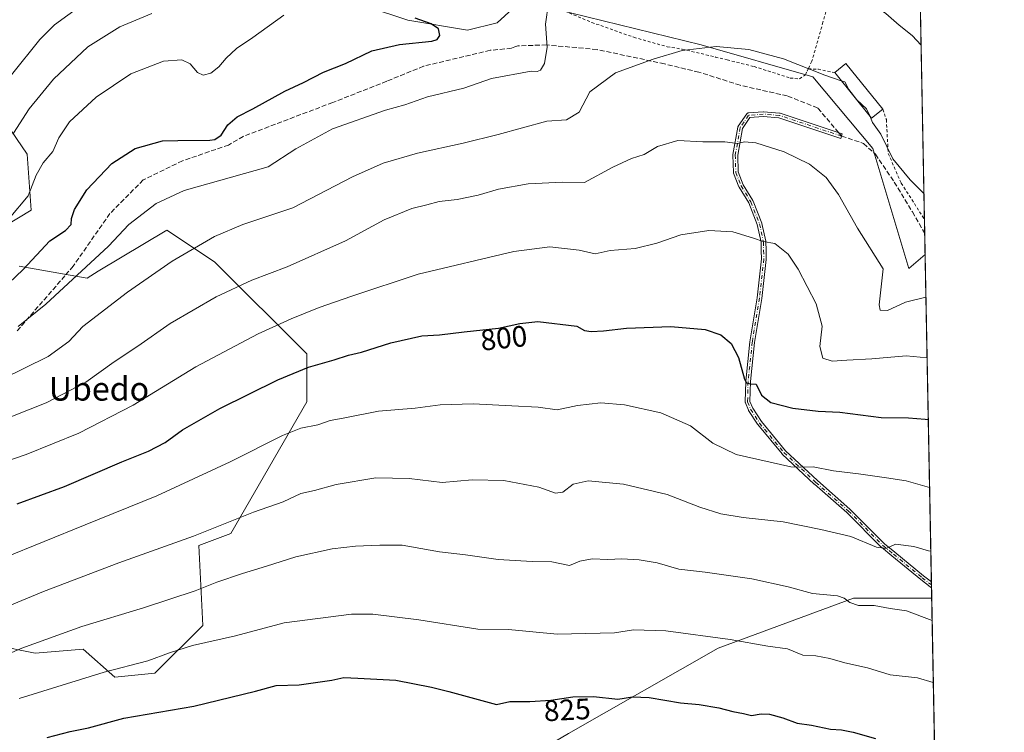
# Model space of a CAD drawing. Units: metres. Extents: x 626926 to 630355, y 4782826 to 4785203.
# Drawn here: x 630021 to 630355, y 4784129 to 4784370 of the extents above; entities that cross this region are included whole.
import ezdxf
from ezdxf.enums import TextEntityAlignment as Align

# ---------------------------------------------------------------- set-up
doc = ezdxf.new("R2010")
doc.units = ezdxf.units.M
doc.header["$MEASUREMENT"] = 0
for name, pattern in [('DGN Style 2', [1.6480167562047852, 0.988810053722871, -0.6592067024819142]), ('DGN Style 3', [2.307223458686699, 1.648016756204785, -0.6592067024819142]), ('DGN Style 4', [2.6384748266838614, 1.318413404963828, -0.6592067024819142, 0.001648016756204785, -0.6592067024819142])]:
    doc.linetypes.add(name, pattern=pattern)
for name, color, linetype, lineweight in [('Alambrada', 7, 'DGN Style 2', 0), ('Arbolado forestal CxS', 92, 'Continuous', 0), ('Camino Cxs', 7, 'Continuous', 0), ('Camino eje', 30, 'DGN Style 4', 13), ('Comarca CxS', 21, 'Continuous', 0), ('Comunidad Autónoma CxS', 142, 'Continuous', 0), ('Curva de nivel maestra', 30, 'Continuous', 30), ('Curva de nivel normal', 30, 'Continuous', 0), ('Edificación Cxs', 1, 'Continuous', 13), ('Espacio natural protegido CxS', 121, 'Continuous', 0), ('Municipio CxS', 4, 'Continuous', 0), ('Pastizal CxS', 92, 'Continuous', 0), ('Provincia CxS', 1, 'Continuous', 0), ('Rótulo de curva de nivel directora', 7, 'Continuous', 0), ('Senda', 7, 'DGN Style 3', 0), ('Senda no paivmentada conexión', 7, 'DGN Style 3', 0), ('Texto cartográfico', 7, 'Continuous', 0)]:
    doc.layers.add(name, color=color, linetype=linetype, lineweight=lineweight)
doc.styles.add('Style-Arial', font='txt')

# ---------------------------------------------------------------- blocks, each defined once
blk = doc.blocks.new('*U6')
at = {"layer": 'Pastizal CxS', "color": 92, "linetype": 'Continuous', "lineweight": 0}
for points in [[(630125.2265, 4784379.3935, 771.6116000000038), (630152.9448999995, 4784370.153700001, 774.9069000000018), (630173.1039000005, 4784366.793500001, 776.1367000000029), (630183.1826999999, 4784369.313300001, 777.2286000000023), (630188.3986999998, 4784374.0165, 778.4043999999994)], [(630191.3865, 4784376.710700001, 779.0071999999927), (630252.2934999998, 4784361.821900001, 784.7111000000006), (630290.1908999998, 4784350.9943, 785.234700000001), (630310.4940999999, 4784326.6317, 786.1839000000036), (630322.6750999996, 4784286.0285, 788.1031999999979), (630328.2089999998, 4784290.689999999, 786.7026999999945), (630330.4404999996, 4784174.200200001, 813.0390000000043), (630303.9084999999, 4784174.2007, 814.3046000000032), (630258.0477, 4784157.305299999, 820.5255000000034), (630207.3598999997, 4784128.3413, 827.5954000000056), (630166.3268999998, 4784104.204700001, 833.4611000000006), (630168.7405000003, 4784058.343699999, 843.3512999999948), (630183.2229000004, 4784019.7235, 849.3659000000043), (630178.3954999996, 4783942.483700001, 834.1751999999979), (630108.3976999996, 4783940.0713, 827.5265000000073), (629985.2984999996, 4783942.487500001, 827.905700000003)], [(630013.0475000005, 4784158.251900001, 812.8806000000042), (630026.5827000003, 4784155.5437, 815.426900000006), (630042.8236999996, 4784156.8981, 816.8398000000017), (630053.6518999999, 4784147.423699999, 820.062300000005), (630067.1857000003, 4784148.776699999, 820.7602000000044), (630083.4275000002, 4784165.0175, 817.8166000000057), (630082.0746999999, 4784192.0847, 810.4658000000054), (630092.9017000003, 4784196.145099999, 810.6974999999949), (630118.6177000003, 4784240.8057, 802.498900000006), (630118.6177000003, 4784257.047300001, 798.4101999999984), (630087.4877000004, 4784288.175100001, 786.7176000000036), (630076.8800999997, 4784295.2467, 783.5190000000002), (630071.2467, 4784299.002699999, 781.8614999999991), (630047.9813000001, 4784285.0449, 780.811400000006), (630044.1776999999, 4784282.7631, 780.3990999999951), (630021.1687000003, 4784286.8235, 773.5426000000007)], [(630011.6947, 4784297.650699999, 768.7114000000003), (630025.2289000005, 4784305.770500001, 770.4835000000021), (630023.8756999997, 4784324.717900001, 767.1689999999944), (630003.5736999996, 4784354.492699999, 753.2649999999995)]]:
    blk.add_polyline3d(points, dxfattribs=at)
blk = doc.blocks.new('*U13')
at = {"layer": 'Arbolado forestal CxS', "color": 92, "linetype": 'Continuous', "lineweight": 0}
for points in [[(630003.5736999996, 4784354.492699999, 753.2649999999995), (630023.8756999997, 4784324.717900001, 767.1689999999944), (630025.2289000005, 4784305.770500001, 770.4835000000021), (630011.6947, 4784297.650699999, 768.7114000000003)], [(630021.1687000003, 4784286.8235, 773.5426000000007), (630044.1776999999, 4784282.7631, 780.3990999999951), (630047.9813000001, 4784285.0449, 780.811400000006), (630071.2467, 4784299.002699999, 781.8614999999991), (630076.8800999997, 4784295.2467, 783.5190000000002), (630087.4877000004, 4784288.175100001, 786.7176000000036), (630118.6177000003, 4784257.047300001, 798.4101999999984), (630118.6177000003, 4784240.8057, 802.498900000006), (630092.9017000003, 4784196.145099999, 810.6974999999949), (630082.0746999999, 4784192.0847, 810.4658000000054), (630083.4275000002, 4784165.0175, 817.8166000000057), (630067.1857000003, 4784148.776699999, 820.7602000000044), (630053.6518999999, 4784147.423699999, 820.062300000005), (630042.8236999996, 4784156.8981, 816.8398000000017), (630026.5827000003, 4784155.5437, 815.426900000006), (630013.0475000005, 4784158.251900001, 812.8806000000042)]]:
    blk.add_polyline3d(points, dxfattribs=at)

msp = doc.modelspace()

# ---------------------------------------------------------------- linework, layer by layer
at = {"layer": 'Alambrada', "color": 7, "linetype": 'DGN Style 2', "lineweight": 0, "extrusion": (0.09934251500976973, 0.5758205409626413, 0.8115181879151105), "elevation": 2818181.247379565, "flags": 128}
msp.add_lwpolyline([(192283.7276272339, -3912567.686078836), (192280.3023504748, -3912568.226700635), (192274.6427340096, -3912568.029379669)], dxfattribs=at)
at = {"layer": 'Alambrada', "color": 7, "linetype": 'DGN Style 2', "lineweight": 0}
for points in [[(630297.9200999998, 4784385.620100001, 780.2538000000059), (630296.2600999996, 4784379.420100001, 781.3448999999965), (630293.6001000004, 4784369.550100001, 782.9805000000051), (630289.8601000002, 4784356.2301, 785.1198000000004), (630288.6001000004, 4784353.6801, 785.7722000000067)], [(630204.5500999996, 4784373.9301, 781.3714000000036), (630215.2200999996, 4784369.420100001, 782.5396000000038), (630229.4600999998, 4784364.390100001, 784.0893999999971), (630240.7801000001, 4784361.1801, 785.3205000000017), (630245.8800999997, 4784360.340100001, 785.6006000000052), (630257.1201, 4784357.690099999, 786.3977000000014), (630261.1201, 4784356.710100001, 786.4959999999992), (630270.2301000003, 4784354.470100001, 786.6659999999974), (630282.4700999996, 4784350.5701, 786.7538000000059), (630285.6401000004, 4784350.290100001, 786.5868000000046), (630287.6401000004, 4784351.690099999, 786.2556000000042), (630288.2100999998, 4784352.890100001, 785.9903999999952), (630288.6001000004, 4784353.6801, 785.7722000000067)], [(630313.8501000004, 4784339.9801, 785.4314000000013), (630315.0800999999, 4784336.470100001, 785.2715000000027), (630315.7100999998, 4784324.970100001, 786.1460999999982), (630320.0701000001, 4784315.0001, 786.5629000000046), (630320.1201, 4784314.9101, 786.5679999999993), (630327.9793999996, 4784302.681, 787.0944000000018)]]:
    msp.add_polyline3d(points, dxfattribs=at)
at = {"layer": 'Arbolado forestal CxS', "color": 92, "linetype": 'Continuous', "lineweight": 0}
for points in [[(630011.6947, 4784297.650699999, 768.7114000000003), (630025.2289000005, 4784305.770500001, 770.4835000000021), (630023.8756999997, 4784324.717900001, 767.1689999999944), (630003.5736999996, 4784354.492699999, 753.2649999999995)], [(630013.0475000005, 4784158.251900001, 812.8806000000042), (630026.5827000003, 4784155.5437, 815.426900000006), (630042.8236999996, 4784156.8981, 816.8398000000017), (630053.6518999999, 4784147.423699999, 820.062300000005), (630067.1857000003, 4784148.776699999, 820.7602000000044), (630083.4275000002, 4784165.0175, 817.8166000000057), (630082.0746999999, 4784192.0847, 810.4658000000054), (630092.9017000003, 4784196.145099999, 810.6974999999949), (630118.6177000003, 4784240.8057, 802.498900000006), (630118.6177000003, 4784257.047300001, 798.4101999999984), (630087.4877000004, 4784288.175100001, 786.7176000000036), (630076.8800999997, 4784295.2467, 783.5190000000002), (630071.2467, 4784299.002699999, 781.8614999999991), (630047.9813000001, 4784285.0449, 780.811400000006), (630044.1776999999, 4784282.7631, 780.3990999999951), (630021.1687000003, 4784286.8235, 773.5426000000007)]]:
    msp.add_polyline3d(points, dxfattribs=at)
at = {"layer": 'Camino Cxs', "color": 7, "linetype": 'Continuous', "lineweight": 0, "extrusion": (-0.002888255805511818, 0.150960972129974, 0.9885355041029003), "elevation": 721207.2041513049, "flags": 128}
msp.add_lwpolyline([(-721731.4117635366, -4716424.166938911), (-721731.4117635367, -4716422.088636301)], dxfattribs=at)
at = {"layer": 'Camino Cxs', "color": 7, "linetype": 'Continuous', "lineweight": 0}
msp.add_polyline3d([(630279.0837000003, 4784338.6689, 788.7301000000007), (630300.1436999999, 4784331.628900001, 787.6340999999958), (630299.6365, 4784330.111400001, 787.8168000000006), (630278.6709000003, 4784337.1198, 788.9634999999981), (630273.3614999996, 4784337.5178, 789.1399999999995), (630268.8421, 4784337.1624, 789.4109999999928), (630266.2972999997, 4784333.478700001, 790.2302999999956), (630264.6871999997, 4784324.4213, 791.7497000000003), (630264.8556000004, 4784318.7237, 792.1276000000071), (630266.5789999999, 4784314.357600001, 792.6892999999982), (630269.8433999997, 4784308.996200001, 793.407600000006), (630269.9047999998, 4784308.872199999, 793.4303000000073), (630272.8348000003, 4784301.4022, 794.5524000000005), (630272.8545000004, 4784301.345899999, 794.561799999996), (630272.8720000006, 4784301.279200001, 794.5727000000044), (630274.182, 4784295.2192, 795.5100999999996), (630274.1996999999, 4784295.075099999, 795.5305999999982), (630274.2896999996, 4784292.194700001, 795.9275999999954), (630274.3797000004, 4784289.214299999, 796.2942000000039), (630274.3749000002, 4784289.0988, 796.3083000000044), (630272.8548999998, 4784275.868799999, 797.8947999999947), (630272.8497000001, 4784275.832000001, 797.9002000000038), (630270.4331999999, 4784260.943399999, 799.7231000000029), (630269.0089999996, 4784247.647600001, 800.5617000000058), (630268.8439999997, 4784240.9575, 801.3157999999967), (630269.7925000006, 4784238.631800001, 801.693499999994), (630272.7363, 4784234.084100001, 802.3395000000019), (630280.9139, 4784224.1994, 804.1870999999956), (630291.7375999996, 4784214.072799999, 806.6771000000008), (630302.7082000002, 4784204.431, 808.3570999999939), (630302.7386999996, 4784204.402799999, 808.3617999999989), (630302.7450000001, 4784204.396500001, 808.3628999999929), (630314.4685000004, 4784192.7031, 810.3154999999971), (630317.9989999998, 4784189.7874, 811.1530999999959), (630327.7192000002, 4784181.785399999, 812.438599999994), (630330.3339999998, 4784179.7619, 812.6483000000007), (630330.3733000001, 4784177.707800001, 812.9621000000043), (630329.8702999996, 4784178.0976, 812.9464000000008), (630326.7304999996, 4784180.5274, 812.7274000000034), (630326.7116, 4784180.542500001, 812.725099999996), (630316.9811000006, 4784188.5529, 811.3331000000035), (630313.4206999998, 4784191.4933, 810.4747000000062), (630313.4007000001, 4784191.510299999, 810.468599999993), (630313.3651000002, 4784191.5437, 810.4569999999949), (630301.6330000004, 4784203.2459, 808.5816000000051), (630290.6712999997, 4784212.879799999, 807.0142999999953), (630290.6535, 4784212.8959, 807.0103999999993), (630279.7834999999, 4784223.0659, 804.4744999999967), (630279.7435999997, 4784223.106000001, 804.4688000000025), (630279.7137000002, 4784223.1402, 804.463699999993), (630271.4737, 4784233.100199999, 802.622000000003), (630271.4523999998, 4784233.1271, 802.6196000000054), (630271.4184999998, 4784233.1754, 802.6149000000005), (630268.4084999999, 4784237.825400001, 801.9113000000071), (630268.3707999998, 4784237.890100001, 801.9014000000025), (630268.3393000001, 4784237.958000001, 801.8905999999988), (630267.2993000001, 4784240.507999999, 801.5314000000071), (630267.2883000001, 4784240.536499999, 801.5289000000049), (630267.2648, 4784240.612700001, 801.5210999999982), (630267.2489999998, 4784240.6909, 801.5111999999937), (630267.2411000002, 4784240.770199999, 801.4994000000006), (630267.2402999997, 4784240.8299, 801.4893000000012), (630267.4102999996, 4784247.719900001, 800.6950999999973), (630267.4111000003, 4784247.74, 800.6934000000037), (630267.4145999998, 4784247.785300001, 800.6891000000034), (630268.8446000004, 4784261.135299999, 799.8392000000022), (630268.8490000004, 4784261.169399999, 799.8374999999943), (630268.8503999999, 4784261.178300001, 799.8369999999995), (630271.2674000004, 4784276.069900001, 798.0163999999932), (630272.7786999998, 4784289.223900001, 796.2755000000034), (630272.6904999996, 4784292.145600001, 795.8917999999976), (630272.6026999997, 4784294.952299999, 795.499800000005), (630271.3218, 4784300.878000001, 794.6670000000014), (630268.4407000003, 4784308.223400001, 793.4357000000019), (630265.1767999995, 4784313.584100001, 792.6977000000044), (630265.1392999999, 4784313.653000001, 792.6901000000071), (630265.1160000004, 4784313.7064, 792.6842000000034), (630263.3159999996, 4784318.2664, 792.0133999999962), (630263.3082999998, 4784318.286499999, 792.0100999999996), (630263.2847999996, 4784318.362700001, 791.9982000000019), (630263.2690000003, 4784318.4409, 791.9869999999937), (630263.2610999999, 4784318.520199999, 791.9765000000043), (630263.2604, 4784318.536499999, 791.9744999999967), (630263.0854000002, 4784324.456499999, 791.5993000000017), (630263.0872, 4784324.538600001, 791.6045000000014), (630263.0974000003, 4784324.620100001, 791.610400000005), (630264.7523999996, 4784333.9301, 790.0988999999972), (630264.7648, 4784333.987500001, 790.0887999999978), (630264.7883000001, 4784334.0637, 790.0755000000064), (630264.8192999996, 4784334.1372, 790.0627999999998), (630264.8574000001, 4784334.2073, 790.0509000000021), (630264.8819000004, 4784334.2448, 790.0445999999939), (630267.7418999998, 4784338.3848, 789.2866999999969), (630267.7624000004, 4784338.4132, 789.2825000000012), (630267.8136, 4784338.474300001, 789.273199999996), (630267.8706999999, 4784338.529899999, 789.2642000000051), (630267.9331, 4784338.579700001, 789.2556999999942), (630268.0000999998, 4784338.6229, 789.2477999999975), (630268.0711000003, 4784338.659299999, 789.2403999999952), (630268.1453, 4784338.6885, 789.2338000000018), (630268.2220999999, 4784338.710100001, 789.227899999998), (630268.3005999997, 4784338.723900001, 789.2228000000032), (630268.3373999996, 4784338.727700001, 789.2207999999956), (630273.2973999997, 4784339.117699999, 788.9526000000043), (630273.3400999998, 4784339.119899999, 788.9502000000067), (630273.4199000001, 4784339.117900001, 788.9465000000056), (630278.8898999998, 4784338.707900001, 788.7339999999967), (630278.9879999999, 4784338.694399999, 788.7312999999995)], close=True, dxfattribs=at)
for points in [[(630330.3733000001, 4784177.707800001, 812.9621000000043), (630329.8702999996, 4784178.0976, 812.9464000000008), (630326.7304999996, 4784180.5274, 812.7274000000034), (630326.7116, 4784180.542500001, 812.725099999996), (630316.9811000006, 4784188.5529, 811.3331000000035), (630313.4206999998, 4784191.4933, 810.4747000000062), (630313.4007000001, 4784191.510299999, 810.468599999993), (630313.3651000002, 4784191.5437, 810.4569999999949), (630301.6330000004, 4784203.2459, 808.5816000000051), (630290.6712999997, 4784212.879799999, 807.0142999999953), (630290.6535, 4784212.8959, 807.0103999999993), (630279.7834999999, 4784223.0659, 804.4744999999967), (630279.7435999997, 4784223.106000001, 804.4688000000025), (630279.7137000002, 4784223.1402, 804.463699999993), (630271.4737, 4784233.100199999, 802.622000000003), (630271.4523999998, 4784233.1271, 802.6196000000054), (630271.4184999998, 4784233.1754, 802.6149000000005), (630268.4084999999, 4784237.825400001, 801.9113000000071), (630268.3707999998, 4784237.890100001, 801.9014000000025), (630268.3393000001, 4784237.958000001, 801.8905999999988), (630267.2993000001, 4784240.507999999, 801.5314000000071), (630267.2883000001, 4784240.536499999, 801.5289000000049), (630267.2648, 4784240.612700001, 801.5210999999982), (630267.2489999998, 4784240.6909, 801.5111999999937), (630267.2411000002, 4784240.770199999, 801.4994000000006), (630267.2402999997, 4784240.8299, 801.4893000000012), (630267.4102999996, 4784247.719900001, 800.6950999999973), (630267.4111000003, 4784247.74, 800.6934000000037), (630267.4145999998, 4784247.785300001, 800.6891000000034), (630268.8446000004, 4784261.135299999, 799.8392000000022), (630268.8490000004, 4784261.169399999, 799.8374999999943), (630268.8503999999, 4784261.178300001, 799.8369999999995), (630271.2674000004, 4784276.069900001, 798.0163999999932), (630272.7786999998, 4784289.223900001, 796.2755000000034), (630272.6904999996, 4784292.145600001, 795.8917999999976), (630272.6026999997, 4784294.952299999, 795.499800000005), (630271.3218, 4784300.878000001, 794.6670000000014), (630268.4407000003, 4784308.223400001, 793.4357000000019), (630265.1767999995, 4784313.584100001, 792.6977000000044), (630265.1392999999, 4784313.653000001, 792.6901000000071), (630265.1160000004, 4784313.7064, 792.6842000000034), (630263.3159999996, 4784318.2664, 792.0133999999962), (630263.3082999998, 4784318.286499999, 792.0100999999996), (630263.2847999996, 4784318.362700001, 791.9982000000019), (630263.2690000003, 4784318.4409, 791.9869999999937), (630263.2610999999, 4784318.520199999, 791.9765000000043), (630263.2604, 4784318.536499999, 791.9744999999967), (630263.0854000002, 4784324.456499999, 791.5993000000017), (630263.0872, 4784324.538600001, 791.6045000000014), (630263.0974000003, 4784324.620100001, 791.610400000005), (630264.7523999996, 4784333.9301, 790.0988999999972), (630264.7648, 4784333.987500001, 790.0887999999978), (630264.7883000001, 4784334.0637, 790.0755000000064), (630264.8192999996, 4784334.1372, 790.0627999999998), (630264.8574000001, 4784334.2073, 790.0509000000021), (630264.8819000004, 4784334.2448, 790.0445999999939), (630267.7418999998, 4784338.3848, 789.2866999999969), (630267.7624000004, 4784338.4132, 789.2825000000012), (630267.8136, 4784338.474300001, 789.273199999996), (630267.8706999999, 4784338.529899999, 789.2642000000051), (630267.9331, 4784338.579700001, 789.2556999999942), (630268.0000999998, 4784338.6229, 789.2477999999975), (630268.0711000003, 4784338.659299999, 789.2403999999952), (630268.1453, 4784338.6885, 789.2338000000018), (630268.2220999999, 4784338.710100001, 789.227899999998), (630268.3005999997, 4784338.723900001, 789.2228000000032), (630268.3373999996, 4784338.727700001, 789.2207999999956), (630273.2973999997, 4784339.117699999, 788.9526000000043), (630273.3400999998, 4784339.119899999, 788.9502000000067), (630273.4199000001, 4784339.117900001, 788.9465000000056), (630278.8898999998, 4784338.707900001, 788.7339999999967), (630278.9879999999, 4784338.694399999, 788.7312999999995), (630279.0837000003, 4784338.6689, 788.7301000000007)], [(630279.0837000003, 4784338.6689, 788.7301000000007), (630300.1436999999, 4784331.628900001, 787.6340999999958), (630299.6365, 4784330.111400001, 787.8168000000006), (630278.6709000003, 4784337.1198, 788.9634999999981), (630273.3614999996, 4784337.5178, 789.1399999999995), (630268.8421, 4784337.1624, 789.4109999999928), (630266.2972999997, 4784333.478700001, 790.2302999999956), (630264.6871999997, 4784324.4213, 791.7497000000003), (630264.8556000004, 4784318.7237, 792.1276000000071), (630266.5789999999, 4784314.357600001, 792.6892999999982), (630269.8433999997, 4784308.996200001, 793.407600000006), (630269.9047999998, 4784308.872199999, 793.4303000000073), (630272.8348000003, 4784301.4022, 794.5524000000005), (630272.8545000004, 4784301.345899999, 794.561799999996), (630272.8720000006, 4784301.279200001, 794.5727000000044), (630274.182, 4784295.2192, 795.5100999999996), (630274.1996999999, 4784295.075099999, 795.5305999999982), (630274.2896999996, 4784292.194700001, 795.9275999999954), (630274.3797000004, 4784289.214299999, 796.2942000000039), (630274.3749000002, 4784289.0988, 796.3083000000044), (630272.8548999998, 4784275.868799999, 797.8947999999947), (630272.8497000001, 4784275.832000001, 797.9002000000038), (630270.4331999999, 4784260.943399999, 799.7231000000029), (630269.0089999996, 4784247.647600001, 800.5617000000058), (630268.8439999997, 4784240.9575, 801.3157999999967), (630269.7925000006, 4784238.631800001, 801.693499999994), (630272.7363, 4784234.084100001, 802.3395000000019), (630280.9139, 4784224.1994, 804.1870999999956), (630291.7375999996, 4784214.072799999, 806.6771000000008), (630302.7082000002, 4784204.431, 808.3570999999939), (630302.7386999996, 4784204.402799999, 808.3617999999989), (630302.7450000001, 4784204.396500001, 808.3628999999929), (630314.4685000004, 4784192.7031, 810.3154999999971), (630317.9989999998, 4784189.7874, 811.1530999999959), (630327.7192000002, 4784181.785399999, 812.438599999994), (630330.3339999998, 4784179.7619, 812.6483000000007)]]:
    msp.add_polyline3d(points, dxfattribs=at)
at = {"layer": 'Camino eje', "color": 30, "linetype": 'DGN Style 4', "lineweight": 13}
msp.add_polyline3d([(630299.8901000004, 4784330.870100001, 787.720100000006), (630278.8300999999, 4784337.9101, 788.8402999999962), (630273.3601000002, 4784338.3201, 789.0445000000037), (630268.4001000002, 4784337.9301, 789.310500000007), (630265.5401, 4784333.790100001, 790.1465000000027), (630263.8850999996, 4784324.4801, 791.6771000000008), (630264.0601000005, 4784318.5601, 792.060500000007), (630265.8601000002, 4784314.0001, 792.6842999999935), (630269.1601, 4784308.5801, 793.4296999999933), (630272.0900999998, 4784301.110099999, 794.5991999999969), (630273.4001000002, 4784295.050100001, 795.5099999999949), (630273.4901000002, 4784292.170100001, 795.9095999999992), (630273.5800999999, 4784289.190099999, 796.2885999999999), (630272.0601000005, 4784275.960100001, 797.9416000000057), (630269.6401000004, 4784261.050100001, 799.7804999999935), (630268.2100999998, 4784247.700099999, 800.6198000000004), (630268.0401, 4784240.8101, 801.3974000000018), (630269.0800999999, 4784238.2601, 801.7995999999986), (630272.0900999998, 4784233.610099999, 802.4643000000069), (630280.3300999999, 4784223.6501, 804.3266000000004), (630291.2001, 4784213.4801, 806.840200000006), (630302.1801000005, 4784203.8301, 808.4548000000068), (630313.9301000005, 4784192.110099999, 810.3736999999965), (630317.4901000002, 4784189.170100001, 811.2455999999949), (630327.2200999996, 4784181.1601, 812.5773000000045), (630330.3537, 4784178.735099999, 812.8053999999976)], dxfattribs=at)
at = {"layer": 'Comarca CxS', "color": 21, "linetype": 'Continuous', "lineweight": 0, "flags": 128}
msp.add_lwpolyline([(627125.4573859636, 4782828.465812661), (626969.0800009767, 4782825.509982142), (626968.9900999992, 4782830.3279), (626925.9000009774, 4785139.16998212), (630310.7300010049, 4785203.14998212), (630355.050001004, 4782889.509982144), (630292.6973999991, 4782888.331499998), (629673.6670999993, 4782876.630899998), (627792.3172215903, 4782841.070440609), (627538.1311010523, 4782836.265935509), (627503.079982249, 4782835.603427676), (627150.6490703875, 4782828.941938914)], close=True, dxfattribs=at)
at = {"layer": 'Comunidad Autónoma CxS', "color": 142, "linetype": 'Continuous', "lineweight": 0, "flags": 128}
msp.add_lwpolyline([(627125.4573859636, 4782828.465812661), (626969.0800009767, 4782825.509982142), (626968.9900999992, 4782830.3279), (626925.9000009774, 4785139.16998212), (630310.7300010049, 4785203.14998212), (630355.050001004, 4782889.509982144), (630292.6973999991, 4782888.331499998), (629673.6670999993, 4782876.630899998), (627792.3172215903, 4782841.070440609), (627538.1311010523, 4782836.265935509), (627503.079982249, 4782835.603427676), (627150.6490703875, 4782828.941938914)], close=True, dxfattribs=at)
at = {"layer": 'Curva de nivel maestra', "color": 30, "linetype": 'Continuous', "lineweight": 30, "flags": 128}
for points, elevation in [([(630012.8099999997, 4784276.4801), (630022.5700000003, 4784285.700099999), (630031.5999999996, 4784295.350099999), (630036.8799999999, 4784298.9001), (630038.8200000003, 4784300.9001), (630038.9600000001, 4784302.970100001), (630039.8799999999, 4784306.0001), (630044.1299999999, 4784312.620100001), (630052.5800000001, 4784321.640100001), (630060.4800000006, 4784326.6601), (630069.8099999997, 4784329.2301), (630074.9699999997, 4784329.380100001), (630085.7699999996, 4784329.5101), (630087.5499999998, 4784329.7301), (630089.6200000001, 4784331.2301), (630091.8899999997, 4784334.700099999), (630095.0300000003, 4784337.380100001), (630100.4100000003, 4784340.090100001), (630111.25, 4784346.090100001), (630117.5499999998, 4784349.020099999), (630124.3099999997, 4784352.5101), (630131.7599999999, 4784355.5001), (630140.7000000002, 4784359.8201), (630150.04, 4784361.9801), (630161.0499999998, 4784363.110099999), (630162.8399999999, 4784363.640100001), (630163.7300000006, 4784364.9901), (630163.2400000002, 4784367.2401), (630160.79, 4784368.9801), (630155.3499999996, 4784370.840100001)], 775), ([(630020.4699999997, 4784206.2501), (630036.5999999996, 4784212.140100001), (630055.9699999997, 4784220.460100001), (630064.9699999997, 4784224.0801), (630070.6900000004, 4784227.0601), (630076.5199999996, 4784231.350099999), (630089.1900000004, 4784238.550100001), (630108.8899999997, 4784248.270099999), (630119.2800000003, 4784252.5801), (630127.9299999997, 4784255.020099999), (630132.7800000003, 4784256.630100001), (630137.1699999999, 4784257.610099999), (630147.1100000005, 4784260.840100001), (630157.6600000003, 4784263.140100001), (630163.6600000003, 4784263.540100001), (630171.9900000002, 4784264.550100001), (630183.6600000003, 4784265.780099999), (630190.9000000004, 4784267.380100001), (630196.9699999997, 4784267.970100001), (630210.1699999999, 4784266.390100001), (630212.79, 4784265.030099999), (630215.0899999999, 4784264.620100001), (630219.2699999996, 4784264.850099999), (630226.9900000002, 4784265.770099999), (630242, 4784266.280099999), (630253.6699999999, 4784265.350099999), (630258.9500000002, 4784263.540100001), (630262.4699999997, 4784260.520099999), (630264.9500000002, 4784255.850099999), (630267, 4784248.5101), (630267.6699999999, 4784247.270099999), (630269, 4784246.840100001), (630270.9299999997, 4784246.8301), (630272.7100000001, 4784243.100099999), (630275.9299999997, 4784240.620100001), (630283.3300000001, 4784238.590100001), (630292, 4784237.6801), (630299.3200000003, 4784237.3201), (630313.2800000003, 4784235.460100001), (630322.6100000005, 4784235.360099999), (630328.1799999997, 4784234.860099999), (630329.2796, 4784234.803200001)], 800), ([(630030.6399999997, 4784127.030099999), (630038.4400000004, 4784129.050100001), (630044.6299999999, 4784130.280099999), (630056.6200000001, 4784133.5701), (630080.4299999997, 4784137.640100001), (630101.3300000001, 4784142.7401), (630108.3200000003, 4784144.670100001), (630116.0800000001, 4784144.840100001), (630127.1200000001, 4784146.460100001), (630131.2400000002, 4784147.370100001), (630135.9400000004, 4784147.170100001), (630148.8399999999, 4784146.4001), (630160.9600000001, 4784144.110099999), (630166.8200000003, 4784142.630100001), (630182.9900000002, 4784138.200099999), (630187.4600000001, 4784139.190099999), (630194.2100000001, 4784139.220100001), (630201.3600000005, 4784139.610099999), (630208.8300000001, 4784140.800100001), (630215.8600000005, 4784140.860099999), (630224.04, 4784140.040100001), (630229, 4784140.7501), (630234.6699999999, 4784140.550100001), (630245.3300000001, 4784138.770099999), (630251.6699999999, 4784138.190099999), (630258.3300000001, 4784137.0601), (630263, 4784135.780099999), (630266.6699999999, 4784135.100099999), (630269.3300000001, 4784134.440099999), (630272.6699999999, 4784135.0701), (630275.5099999999, 4784134.960100001), (630280.0300000003, 4784133.720100001), (630284.8399999999, 4784131.9001), (630289.6699999999, 4784131.1801), (630296.1399999997, 4784129.770099999), (630299.9000000004, 4784129.5601), (630303.7800000003, 4784128.8301), (630311.3899999997, 4784126.640100001)], 825)]:
    msp.add_lwpolyline(points, dxfattribs=dict(at, elevation=elevation))
at = {"layer": 'Curva de nivel normal', "color": 30, "linetype": 'Continuous', "lineweight": 0, "flags": 128}
for points, elevation in [([(630326.2322000006, 4784393.885399999), (630320.1200000001, 4784395.619999999), (630308.9800000006, 4784401.16), (630304.6799999997, 4784402.17), (630300.7800000003, 4784400.74), (630295.9900000002, 4784396.980000001), (630292.8799999999, 4784392.92), (630292.4500000002, 4784388.939999999), (630295.5800000001, 4784385.100000001), (630303.1500000004, 4784380.41), (630314.9100000003, 4784372.480000001), (630319.4100000003, 4784368.439999999), (630323.8499999996, 4784364.930000001), (630326.8496000003, 4784361.658500001)], 780), ([(630018.5999999996, 4784351.66), (630028.1900000004, 4784363.600000001), (630033.2100000001, 4784368.65), (630047.9699999997, 4784379.42)], 760), ([(630020.8399999999, 4784266.369999999), (630030.25, 4784273.9), (630051.4299999997, 4784293.57), (630058.2999999998, 4784300.9), (630067.5700000003, 4784308.050000001), (630077.1299999999, 4784312.470000001), (630105.5999999996, 4784320.42), (630114.9800000006, 4784326.609999999), (630127.3300000001, 4784333.300000001), (630145.3899999997, 4784339.66), (630151.9000000004, 4784341.470000001), (630159.5599999997, 4784344.140000001), (630171.8399999999, 4784347.100000001), (630181.3099999997, 4784350.4), (630194.6600000003, 4784352.9), (630196.7800000003, 4784352.74), (630197.8499999996, 4784353.189999999), (630199.2400000002, 4784355.52), (630200.1500000004, 4784361.02), (630199.6100000005, 4784368.859999999), (630200.5300000003, 4784376.07)], 780), ([(630017.8200000003, 4784302.939999999), (630024.2699999996, 4784310.67), (630026.9699999997, 4784317.66), (630029.2999999998, 4784321.859999999), (630032.5499999998, 4784325.66), (630034.6200000001, 4784330.310000001), (630038.2199999997, 4784335.720000001), (630047.2999999998, 4784344.119999999), (630058.9900000002, 4784352), (630070.0499999998, 4784356.289999999), (630076.3200000003, 4784356.77), (630079.1200000001, 4784355.33), (630081.6399999997, 4784352.4), (630083.54, 4784351.480000001), (630086.0899999999, 4784352.25), (630088.8300000001, 4784354.380000001), (630091.29, 4784357.350000001), (630094.7999999998, 4784360.630000001), (630100.3300000001, 4784364.310000001), (630110.9100000003, 4784371.9)], 770.0000000000001), ([(630019.2800000003, 4784331.91), (630024.6200000001, 4784340.100000001), (630032.8600000005, 4784350.210000001), (630044.5, 4784361.100000001), (630055.2699999996, 4784367.939999999), (630066.1699999999, 4784372.439999999)], 765.0000000000001), ([(630015.1600000003, 4784248.350000001), (630031.04, 4784256.119999999), (630038.0599999997, 4784261.27), (630042.7300000006, 4784266.380000001), (630057.9000000004, 4784277.939999999), (630073.0599999997, 4784288.5), (630087.3300000001, 4784296.859999999), (630096.9800000006, 4784300.880000001), (630113.9800000006, 4784306.609999999), (630134.0999999996, 4784317.02), (630144.4900000002, 4784321.74), (630156.1600000003, 4784325.039999999), (630171.6699999999, 4784328.51), (630183.5300000003, 4784331.430000001), (630200.0199999996, 4784335.939999999), (630206.7199999997, 4784336.34), (630210.9400000004, 4784339.029999999), (630214.5999999996, 4784345.91), (630223.2800000003, 4784352.279999999), (630236.0499999998, 4784356.930000001), (630245.8399999999, 4784359.869999999), (630257.4500000002, 4784361.220000001), (630268.4800000006, 4784360.220000001), (630280.1900000004, 4784357.060000001), (630294.2000000002, 4784351.59), (630299.8172000004, 4784349.659299999)], 785), ([(630309.4596999995, 4784337.697100001), (630308.3899999997, 4784340.100000001), (630305.0800000001, 4784343.15), (630302.3200000003, 4784346.710000001), (630300.9500000002, 4784349.27), (630299.8172000004, 4784349.659299999)], 785), ([(630327.8123000005, 4784311.4027), (630323.1100000005, 4784316.01), (630317.2400000002, 4784323.140000001), (630313.1600000003, 4784331.529999999), (630310.4199999999, 4784335.539999999), (630309.4596999995, 4784337.697100001)], 785), ([(630006.8099999997, 4784231.220000001), (630030.29, 4784240.460000001), (630043.75, 4784247.5), (630053.4100000003, 4784254.359999999), (630061.4299999997, 4784259.619999999), (630072.3799999999, 4784267.380000001), (630087.9100000003, 4784276.4), (630100.0199999996, 4784282), (630111.9800000006, 4784286.560000001), (630131.7999999998, 4784295.4), (630144.8799999999, 4784302.439999999), (630154.2199999997, 4784306.33), (630159.3799999999, 4784307.58), (630163.4699999997, 4784308.680000001), (630169.5700000003, 4784309.439999999), (630176.7199999997, 4784310.810000001), (630183.6600000003, 4784312.859999999), (630193.6600000003, 4784314.74), (630205.4299999997, 4784315.220000001), (630212.7999999998, 4784315.180000001), (630222.3300000001, 4784320.350000001), (630228.7199999997, 4784323.27), (630233, 4784324.619999999), (630237.5099999999, 4784327.34), (630244.3700000001, 4784329.33), (630252.8399999999, 4784328.980000001), (630260.3300000001, 4784328.930000001), (630264.6699999999, 4784328.350000001), (630267.0499999998, 4784328.949999999), (630270.8499999996, 4784328.609999999), (630280.4600000001, 4784325.59), (630288.9900000002, 4784321.369999999), (630294.6299999999, 4784316.880000001), (630298.8600000005, 4784311.100000001), (630305.2599999999, 4784299.65), (630314.0199999996, 4784285.91), (630312.5999999996, 4784273.699999999), (630312.9299999997, 4784271.83), (630315.4400000004, 4784271.720000001), (630321.5300000003, 4784274.57), (630328.4852999998, 4784276.2685)], 790), ([(629999.8399999999, 4784214.75), (630023.5199999996, 4784222.949999999), (630041.4400000004, 4784230.140000001), (630059.8399999999, 4784239.689999999), (630081.0499999998, 4784252.640000001), (630102.2300000006, 4784263.869999999), (630113.3099999997, 4784268.960000001), (630122.7999999998, 4784272.810000001), (630133.9100000003, 4784276.66), (630156.4600000001, 4784284.02), (630188.7699999996, 4784291.75), (630201.0199999996, 4784293.33), (630210.9299999997, 4784292.17), (630216.4299999997, 4784291), (630221.5199999996, 4784292.100000001), (630229.9400000004, 4784292.76), (630237.2599999999, 4784294.609999999), (630245.3899999997, 4784297.439999999), (630254.8799999999, 4784298.9), (630263.0499999998, 4784298.390000001), (630270, 4784296.310000001), (630273.3300000001, 4784295.130000001), (630277.2400000002, 4784294.51), (630281.8200000003, 4784290.82), (630285.2100000001, 4784285.779999999), (630291.2400000002, 4784273.980000001), (630293.3499999996, 4784266.460000001), (630292.5, 4784259.600000001), (630293.54, 4784255.609999999), (630296.7199999997, 4784254.619999999), (630301.7199999997, 4784254.949999999), (630310.1200000001, 4784255.350000001), (630321.7999999998, 4784256.350000001), (630328.8789999997, 4784255.715)], 795), ([(630015.7599999999, 4784187.75), (630043.5, 4784199.140000001), (630067.7999999998, 4784208.9), (630092.6399999997, 4784220.430000001), (630110.4400000004, 4784229.380000001), (630116.6100000005, 4784231.82), (630122.3799999999, 4784232.939999999), (630126.6200000001, 4784234.439999999), (630130.9800000006, 4784235.24), (630142.9199999999, 4784237.619999999), (630155.4299999997, 4784238.699999999), (630163.8499999996, 4784239.720000001), (630175.04, 4784240.109999999), (630188.1500000004, 4784239.390000001), (630197.0999999996, 4784239), (630203.5599999997, 4784238.119999999), (630210.3600000005, 4784239.600000001), (630218.3600000005, 4784240.480000001), (630226.3499999996, 4784239.75), (630238.5899999999, 4784237.02), (630248.7199999997, 4784232.609999999), (630256.2300000006, 4784226.779999999), (630264.2199999997, 4784222.970000001), (630275.6699999999, 4784220.359999999), (630282.6699999999, 4784218.75), (630286.7300000006, 4784218.630000001), (630290.2999999998, 4784218.789999999), (630297.2100000001, 4784217.369999999), (630305.6699999999, 4784216.33), (630315.1699999999, 4784215), (630321.79, 4784214), (630329.7210999997, 4784211.755799999)], 805.0000000000001), ([(630330.1344, 4784190.1812), (630329.3399999999, 4784190.33), (630324.4000000004, 4784191.75), (630318.2199999997, 4784192.539999999), (630315.0599999997, 4784191.07), (630311.6799999997, 4784191.52), (630303.0700000003, 4784195.180000001), (630292.8300000001, 4784197.539999999), (630280.0599999997, 4784200.07), (630266.5800000001, 4784201.58), (630258.9500000002, 4784202.84), (630251.8899999997, 4784205.08), (630240.7699999996, 4784209.33), (630225.9800000006, 4784212.880000001), (630214.0300000003, 4784214), (630208.9000000004, 4784212.869999999), (630205.4000000004, 4784210.210000001), (630202.9600000001, 4784209.800000001), (630197.3499999996, 4784211.83), (630185.4299999997, 4784214.140000001), (630174.75, 4784214.32), (630164.5199999996, 4784213.430000001), (630153.4000000004, 4784214.779999999), (630142.0099999999, 4784215.08), (630128.6500000004, 4784212.789999999), (630121.3099999997, 4784210.77), (630116.6500000004, 4784209.689999999), (630110.6500000004, 4784206.84), (630100.6399999997, 4784203.41), (630080.2999999998, 4784195.26), (630054.9699999997, 4784186.230000001), (630029.4400000004, 4784176.539999999), (630009.2000000002, 4784168.130000001)], 810.0000000000001), ([(630005.5, 4784150.140000001), (630022.1100000005, 4784157.32), (630042.4600000001, 4784164.609999999), (630063.3399999999, 4784170.99), (630080.8099999997, 4784176.720000001), (630088.1399999997, 4784179.640000001), (630096.8399999999, 4784182.59), (630105.0599999997, 4784185.109999999), (630114.9800000006, 4784188.300000001), (630127.3099999997, 4784190.970000001), (630135.1600000003, 4784191.84), (630143.3700000001, 4784192.15), (630150.9400000004, 4784192.180000001), (630163.6799999997, 4784189.92), (630172.4000000004, 4784188.970000001), (630183.4900000002, 4784187.390000001), (630195.0499999998, 4784186.619999999), (630201.6799999997, 4784186.58), (630207.7000000002, 4784185.289999999), (630211.2400000002, 4784186.74), (630215.3200000003, 4784187.600000001), (630220.6600000003, 4784187.33), (630225.4000000004, 4784187.609999999), (630231.29, 4784187.27), (630237.4100000003, 4784186.16), (630244.7599999999, 4784184.060000001), (630253.6900000004, 4784183.029999999), (630269.5199999996, 4784180.74), (630281.8300000001, 4784178.119999999), (630290, 4784175.82), (630298.4699999997, 4784175.02), (630300.7400000002, 4784174.289999999), (630302.7400000002, 4784172.710000001), (630305.6200000001, 4784171.77), (630310.9199999999, 4784171.800000001), (630316.3200000003, 4784170.74), (630321.9199999999, 4784169.939999999), (630330.5839000001, 4784166.7158)], 815), ([(630021.1900000004, 4784140.230000001), (630049.9699999997, 4784149.119999999), (630064.79, 4784152.939999999), (630072.1200000001, 4784155.74), (630079.8899999997, 4784158.17), (630094.5, 4784161.42), (630110.9800000006, 4784165.9), (630133.8200000003, 4784168.779999999), (630141.0899999999, 4784168.779999999), (630156.5999999996, 4784166.9), (630176.6500000004, 4784163.67), (630186.9900000002, 4784163.57), (630203.5599999997, 4784162.02), (630222.9199999999, 4784162.49), (630229.3300000001, 4784163.460000001), (630240.3300000001, 4784163.199999999), (630262.1100000005, 4784160.220000001), (630274.8799999999, 4784157.939999999), (630281.5800000001, 4784157.02), (630286.7800000003, 4784154.939999999), (630291.1799999997, 4784154.65), (630295.9299999997, 4784153.810000001), (630301.0499999998, 4784152.26), (630308.7300000006, 4784150.600000001), (630316.3899999997, 4784148.26), (630325.6399999997, 4784147.180000001), (630330.9870999996, 4784145.6678)], 820.0000000000001)]:
    msp.add_lwpolyline(points, dxfattribs=dict(at, elevation=elevation))
at = {"layer": 'Edificación Cxs', "color": 1, "linetype": 'Continuous', "lineweight": 13, "extrusion": (0.1246893596848786, 0.1519498931157277, 0.9804916081045741), "elevation": 806343.4878714194, "flags": 128}
msp.add_lwpolyline([(2547729.798967537, -4018231.789837965), (2547728.819380537, -4018236.633628188), (2547709.352004208, -4018232.503102737)], dxfattribs=at)
at = {"layer": 'Edificación Cxs', "color": 1, "linetype": 'Continuous', "lineweight": 13, "extrusion": (0.0998467779718064, 0.1193900731960138, 0.9878140671963015), "elevation": 634913.3676479814, "flags": 128}
msp.add_lwpolyline([(2585783.718859639, -4024650.641555856), (2585784.668240367, -4024645.825911923), (2585804.158419481, -4024649.740750947)], dxfattribs=at)
at = {"layer": 'Edificación Cxs', "color": 1, "linetype": 'Continuous', "lineweight": 13}
msp.add_3dface([(630313.8501000004, 4784339.9801, 786.1809000000068), (630310.0701000001, 4784336.940099999, 786.1809000000068), (630297.6001000004, 4784352.4101, 786.1809000000068), (630301.3701, 4784355.460100001, 786.1809000000068)], dxfattribs=at)
at = {"layer": 'Espacio natural protegido CxS', "color": 121, "linetype": 'Continuous', "lineweight": 0, "flags": 128}
msp.add_lwpolyline([(626925.9000009774, 4785139.16998212), (630310.7300010049, 4785203.14998212), (630355.050001004, 4782889.509982144)], dxfattribs=at)
msp.add_lwpolyline([(626925.9000009774, 4785139.16998212), (630310.7300010049, 4785203.14998212), (630355.050001004, 4782889.509982144)], dxfattribs=at)
at = {"layer": 'Municipio CxS', "color": 4, "linetype": 'Continuous', "lineweight": 0, "flags": 128}
msp.add_lwpolyline([(627125.4573859636, 4782828.465812661), (626969.0800009767, 4782825.509982142), (626968.9900999992, 4782830.3279), (626925.9000009774, 4785139.16998212), (630310.7300010049, 4785203.14998212), (630355.050001004, 4782889.509982144), (630292.6973999991, 4782888.331499998), (629673.6670999993, 4782876.630899998), (627792.3172215903, 4782841.070440609), (627538.1311010523, 4782836.265935509), (627503.079982249, 4782835.603427676), (627150.6490703875, 4782828.941938914)], close=True, dxfattribs=at)
at = {"layer": 'Pastizal CxS', "color": 92, "linetype": 'Continuous', "lineweight": 0, "extrusion": (-0.001056994769108297, 0.05517925919068876, 0.9984759046252568), "elevation": 264112.9415953362, "flags": 128}
msp.add_lwpolyline([(-721841.9998032453, -4764135.550603925), (-721841.9998032453, -4764037.636842134)], dxfattribs=at)
at = {"layer": 'Pastizal CxS', "color": 92, "linetype": 'Continuous', "lineweight": 0, "extrusion": (-0.001975162512601749, 0.1030782588117163, 0.9946712880612337), "elevation": 492694.5162181394, "flags": 128}
msp.add_lwpolyline([(-721871.202022619, -4745842.412599208), (-721871.202022619, -4745837.563776033)], dxfattribs=at)
at = {"layer": 'Pastizal CxS', "color": 92, "linetype": 'Continuous', "lineweight": 0, "extrusion": (-0.0002333851825272006, 0.01218600421111503, 0.9999257206576514), "elevation": 58940.9214956697, "flags": 128}
msp.add_lwpolyline([(630328.2381288809, 4783934.821917961), (630328.3754492762, 4783927.652385609)], dxfattribs=at)
at = {"layer": 'Pastizal CxS', "color": 92, "linetype": 'Continuous', "lineweight": 0, "extrusion": (-0.004239265523195715, 0.2212958446495869, 0.9751975070562116), "elevation": 1056838.711159828, "flags": 128}
msp.add_lwpolyline([(-721846.2889281079, -4652825.114931542), (-721846.2889281079, -4652711.34469406)], dxfattribs=at)
at = {"layer": 'Pastizal CxS', "color": 92, "linetype": 'Continuous', "lineweight": 0, "extrusion": (-0.003328520789546928, 0.1743737304075049, 0.9846739171386253), "elevation": 832936.6455970678, "flags": 128}
msp.add_lwpolyline([(-721521.3779274601, -4698011.965598344), (-721521.3779274601, -4698010.922626622)], dxfattribs=at)
at = {"layer": 'Pastizal CxS', "color": 92, "linetype": 'Continuous', "lineweight": 0, "extrusion": (-0.003336940432680411, 0.1740121261322705, 0.9847378558720467), "elevation": 831201.4108788144, "flags": 128}
msp.add_lwpolyline([(-721941.3415324544, -4698253.72850842), (-721941.3415324544, -4698252.685094821)], dxfattribs=at)
at = {"layer": 'Pastizal CxS', "color": 92, "linetype": 'Continuous', "lineweight": 0, "extrusion": (-0.004214591088161719, 0.2199866045641874, 0.9754937883114784), "elevation": 1050590.767382612, "flags": 128}
msp.add_lwpolyline([(-721855.0932551493, -4654122.650177294), (-721855.0932551493, -4654119.05380005)], dxfattribs=at)
at = {"layer": 'Pastizal CxS', "color": 92, "linetype": 'Continuous', "lineweight": 0, "extrusion": (-0.002687307239124382, 0.14028429295243, 0.9901076181560465), "elevation": 670255.5995882762, "flags": 128}
msp.add_lwpolyline([(-721844.3774834014, -4723911.306219541), (-721844.3774834014, -4723755.435680369)], dxfattribs=at)
at = {"layer": 'Pastizal CxS', "color": 92, "linetype": 'Continuous', "lineweight": 0}
for points in [[(630326.0579000004, 4784402.9845, 780.6441999999952), (630328.2089999998, 4784290.689999999, 786.7026999999945), (630322.6750999996, 4784286.0285, 788.1031999999979), (630310.4940999999, 4784326.6317, 786.1839000000036), (630290.1908999998, 4784350.9943, 785.234700000001), (630252.2934999998, 4784361.821900001, 784.7111000000006), (630191.3865, 4784376.710700001, 779.0071999999927)], [(630103.3882999998, 4784389.4735, 768.2596000000049), (630125.2265, 4784379.3935, 771.6116000000038), (630152.9448999995, 4784370.153700001, 774.9069000000018), (630173.1039000005, 4784366.793500001, 776.1367000000029), (630183.1826999999, 4784369.313300001, 777.2286000000023), (630188.3986999998, 4784374.0165, 778.4043999999994), (630191.3865, 4784376.710700001, 779.0071999999927), (630252.2934999998, 4784361.821900001, 784.7111000000006), (630290.1908999998, 4784350.9943, 785.234700000001), (630310.4940999999, 4784326.6317, 786.1839000000036), (630322.6750999996, 4784286.0285, 788.1031999999979), (630328.2090999996, 4784290.689999999, 786.7026999999945)], [(630188.3986999998, 4784374.0165, 778.4043999999994), (630183.1826999999, 4784369.313300001, 777.2286000000023), (630173.1039000005, 4784366.793500001, 776.1367000000029), (630152.9448999995, 4784370.153700001, 774.9069000000018), (630125.2265, 4784379.3935, 771.6116000000038)], [(630011.6947, 4784297.650699999, 768.7114000000003), (630025.2289000005, 4784305.770500001, 770.4835000000021), (630023.8756999997, 4784324.717900001, 767.1689999999944), (630003.5736999996, 4784354.492699999, 753.2649999999995)], [(630013.0475000005, 4784158.251900001, 812.8806000000042), (630026.5827000003, 4784155.5437, 815.426900000006), (630042.8236999996, 4784156.8981, 816.8398000000017), (630053.6518999999, 4784147.423699999, 820.062300000005), (630067.1857000003, 4784148.776699999, 820.7602000000044), (630083.4275000002, 4784165.0175, 817.8166000000057), (630082.0746999999, 4784192.0847, 810.4658000000054), (630092.9017000003, 4784196.145099999, 810.6974999999949), (630118.6177000003, 4784240.8057, 802.498900000006), (630118.6177000003, 4784257.047300001, 798.4101999999984), (630087.4877000004, 4784288.175100001, 786.7176000000036), (630076.8800999997, 4784295.2467, 783.5190000000002), (630071.2467, 4784299.002699999, 781.8614999999991), (630047.9813000001, 4784285.0449, 780.811400000006), (630044.1776999999, 4784282.7631, 780.3990999999951), (630021.1687000003, 4784286.8235, 773.5426000000007)], [(629971.0181, 4783849.0759, 769.4682999999933), (629975.0784999998, 4783877.4965, 785.9982000000019), (629972.3715000004, 4783900.503500001, 798.755999999994), (629966.0790999997, 4783904.278700001, 801.5384999999952), (629965.6029000003, 4783904.564099999, 801.755799999999), (629948.0081000002, 4783896.4441, 796.4698999999965), (629933.1211000001, 4783897.797499999, 799.1316999999982), (629929.0597000001, 4783909.977700001, 806.1233999999968), (629907.4051000001, 4783923.5123, 811.227899999998), (629953.9203000005, 4783937.660700001, 823.9879999999977), (629985.2984999996, 4783942.487500001, 827.905700000003), (630108.3976999996, 4783940.0713, 827.5265000000073), (630178.3954999996, 4783942.483700001, 834.1751999999979), (630183.2229000004, 4784019.7235, 849.3659000000043), (630168.7405000003, 4784058.343699999, 843.3512999999948), (630166.3268999998, 4784104.204700001, 833.4611000000006), (630207.3598999997, 4784128.3413, 827.5954000000056), (630258.0477, 4784157.305299999, 820.5255000000034), (630303.9084999999, 4784174.2007, 814.3046000000032), (630330.4404999996, 4784174.200200001, 813.0390000000043), (630341.2744000005, 4783608.638599999, 671.7312999999995)], [(630330.4404999996, 4784174.200200001, 813.0390000000043), (630303.9084999999, 4784174.2007, 814.3046000000032), (630258.0477, 4784157.305299999, 820.5255000000034), (630207.3598999997, 4784128.3413, 827.5954000000056), (630166.3268999998, 4784104.204700001, 833.4611000000006), (630168.7405000003, 4784058.343699999, 843.3512999999948), (630183.2229000004, 4784019.7235, 849.3659000000043), (630178.3954999996, 4783942.483700001, 834.1751999999979), (630108.3976999996, 4783940.0713, 827.5265000000073), (629985.2984999996, 4783942.487500001, 827.905700000003), (629953.9203000005, 4783937.660700001, 823.9879999999977), (629907.4051000001, 4783923.5123, 811.227899999998)]]:
    msp.add_polyline3d(points, dxfattribs=at)
at = {"layer": 'Provincia CxS', "color": 1, "linetype": 'Continuous', "lineweight": 0, "flags": 128}
msp.add_lwpolyline([(627125.4573859636, 4782828.465812661), (626969.0800009767, 4782825.509982142), (626968.9900999992, 4782830.3279), (626925.9000009774, 4785139.16998212), (630310.7300010049, 4785203.14998212), (630355.050001004, 4782889.509982144), (630292.6973999991, 4782888.331499998), (629673.6670999993, 4782876.630899998), (627792.3172215903, 4782841.070440609), (627538.1311010523, 4782836.265935509), (627503.079982249, 4782835.603427676), (627150.6490703875, 4782828.941938914)], close=True, dxfattribs=at)
at = {"layer": 'Senda', "color": 7, "linetype": 'DGN Style 3', "lineweight": 0}
for points in [[(630298.8973000003, 4784332.045600001, 787.7088999999978), (630291.7901, 4784340.460100001, 787.454700000002), (630281.5100999996, 4784344.4801, 787.797200000001), (630265.5301000001, 4784348.120100001, 787.7967000000062), (630251.5701000001, 4784352.550100001, 786.9649000000064), (630239.8800999997, 4784355.340100001, 786.0374000000012), (630217.0301000001, 4784360.2401, 784.0114000000032), (630199.9501, 4784361.770099999, 780.9235000000045), (630190.1300999997, 4784361.5001, 778.6236000000063), (630189.2100999998, 4784361.120100001, 778.5546999999933), (630188.0401, 4784360.6501, 778.5017999999982), (630180.8300999999, 4784359.960100001, 778.6931999999942), (630158.2600999996, 4784354.5801, 778.0930999999982), (630145.7600999996, 4784349.470100001, 778.3087999999989), (630127.4301000005, 4784342.2601, 778.1521000000066), (630097.1101000002, 4784330.780099999, 783.031799999997), (630092.1801000005, 4784327.860099999, 776.8500000000058), (630076.5301000001, 4784322.4901, 777.8129000000046), (630063.2301000003, 4784316.020099999, 778.6337999999961), (630051.9301000005, 4784304.610099999, 778.8687999999966), (630039.5100999996, 4784286.790100001, 779.5102000000044), (630036.6901000004, 4784283.530099999, 782.7765999999974), (630020.3000999996, 4784264.610099999, 801.681899999996)], [(630299.8901000004, 4784330.870100001, 787.720100000006), (630307.3101000005, 4784328.390100001, 787.0004999999946), (630311.3800999997, 4784324.700099999, 786.9060000000028), (630317.7701000003, 4784315.270099999, 786.8417999999947), (630323.8800999997, 4784305.220100001, 787.4603000000062), (630328.0701000001, 4784297.860099999, 787.3084999999992), (630328.0717000002, 4784297.858999999, 787.3080999999949)]]:
    msp.add_polyline3d(points, dxfattribs=at)
at = {"layer": 'Senda no paivmentada conexión', "color": 7, "linetype": 'DGN Style 3', "lineweight": 0, "extrusion": (-0.004696637995779573, 0.00556093670780475, 0.9999735084363328), "elevation": 24432.769977306, "flags": 128}
msp.add_lwpolyline([(630296.6378338222, 4784268.975992203), (630295.6449921691, 4784270.151510378)], dxfattribs=at)

# ---------------------------------------------------------------- block references
at = {"layer": 'Arbolado forestal CxS', "color": 92, "linetype": 'Continuous', "lineweight": 0}
msp.add_blockref('*U13', (0, 0), dxfattribs=at)
at = {"layer": 'Pastizal CxS', "color": 92, "linetype": 'Continuous', "lineweight": 0}
msp.add_blockref('*U6', (0, 0), dxfattribs=at)

# ---------------------------------------------------------------- texts
at = {"layer": 'Rótulo de curva de nivel directora', "color": 7, "linetype": 'Continuous', "lineweight": 0, "style": 'Style-Arial'}
for s, rotation, p in [('800', 6.0166777186426, (630185.4320175598, 4784262.41699491)), ('825', 3.122178908673872, (630206.9142961585, 4784136.382587069))]:
    msp.add_text(s, height=7.000000000000002, rotation=rotation, dxfattribs=at).set_placement(p, align=Align.MIDDLE_CENTER)
at = {"layer": 'Texto cartográfico', "color": 7, "linetype": 'Continuous', "lineweight": 0, "style": 'Style-Arial'}
msp.add_text('Ubedo', height=8, dxfattribs=at).set_placement((630048.2173146341, 4784245.210150001), align=Align.MIDDLE_CENTER)

doc.saveas('drawing.dxf')
